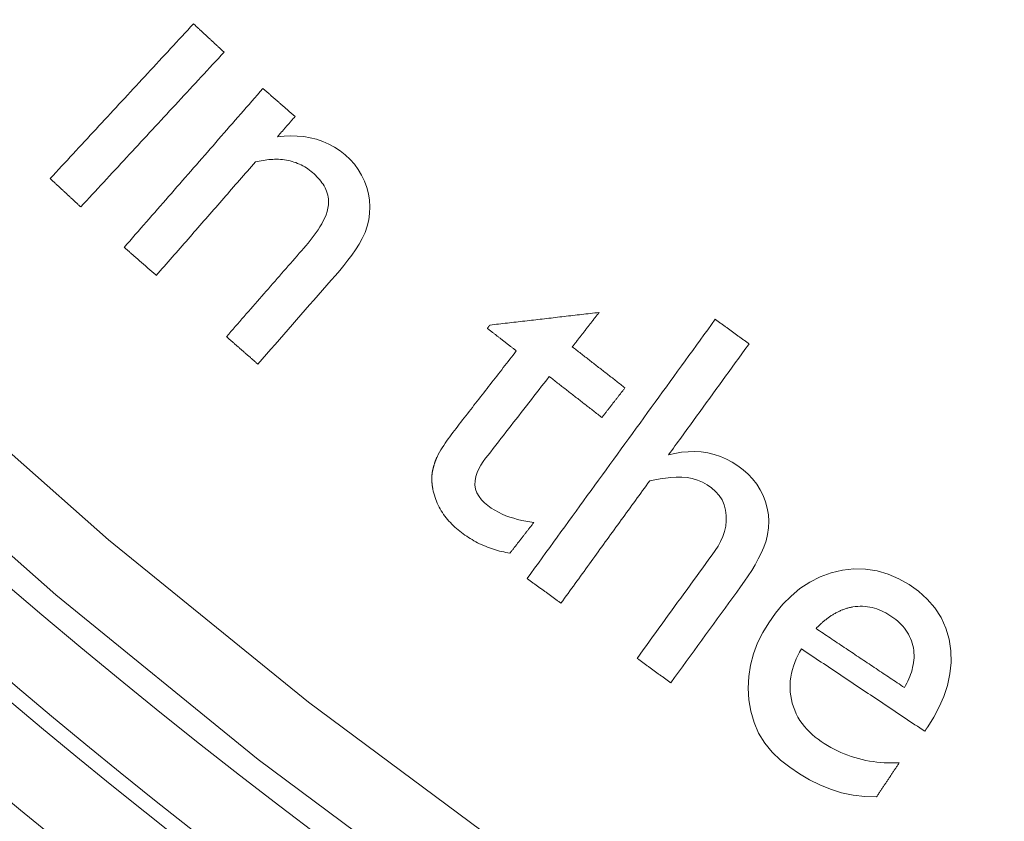
# Model space of a CAD drawing. Units: millimetres. Extents: x 61 to 584, y 28 to 840.
# Drawn here: x 261 to 273, y 106 to 117 of the extents above; entities that cross this region are included whole.
import ezdxf

# ---------------------------------------------------------------- set-up
doc = ezdxf.new("R2010")
doc.units = ezdxf.units.MM
doc.header["$LTSCALE"] = 12
doc.layers.add('1', color=7, linetype='Continuous')

msp = doc.modelspace()

# ---------------------------------------------------------------- linework, layer by layer
at = {"layer": '1', "color": 7, "linetype": 'Continuous', "lineweight": 13}
for points in [[(248.14629, 124.87794), (250.13372, 122.17241), (252.2467, 119.53983), (254.46739, 117.00383), (256.78236, 114.57762), (259.19038, 112.25978), (261.69082, 110.04956), (264.28346, 107.94672), (266.96866, 105.95167), (269.74725, 104.06539), (272.61972, 102.28996), (275.55895, 100.64297), (278.55073, 99.1306), (281.59441, 97.75116), (284.68963, 96.50378), (287.83633, 95.38827), (291.03471, 94.40513), (294.28526, 93.55566), (297.58713, 92.84217), (300.91219, 92.27164), (304.24985, 91.84509), (307.60004, 91.56174), (310.96278, 91.42169), (314.33812, 91.42588)], [(314.28153, 90.44248), (310.86515, 90.44165), (307.46157, 90.58656), (304.07072, 90.87638), (300.69261, 91.31106), (297.32731, 91.89142), (293.98608, 92.61632), (290.69699, 93.47872), (287.46069, 94.47634), (284.27666, 95.60788), (281.14472, 96.87285), (278.06495, 98.27145), (275.03769, 99.80458), (272.06363, 101.47396), (269.15769, 103.27297), (266.34684, 105.18402), (263.63049, 107.20511), (261.00776, 109.33524), (258.47834, 111.57402), (256.04242, 113.92169), (253.70067, 116.37902), (251.45432, 118.94745), (249.31734, 121.61314), (247.30741, 124.35257)]]:
    msp.add_lwpolyline(points, dxfattribs=at)
at = {"layer": '1', "color": 7, "linetype": 'Continuous', "lineweight": 18}
for points in [[(262.79347, 116.73447), (262.75632, 116.69437), (262.71918, 116.65427), (262.68203, 116.61418), (262.64489, 116.57408), (262.60774, 116.53399), (262.5706, 116.49389), (262.53345, 116.4538), (262.49631, 116.4137), (262.45916, 116.3736), (262.42202, 116.33351), (262.38487, 116.29341), (262.34773, 116.25332), (262.31058, 116.21322), (262.27344, 116.17313), (262.23629, 116.13303), (262.19915, 116.09293), (262.162, 116.05284), (262.12486, 116.01274), (262.08771, 115.97265), (262.05057, 115.93255), (262.01342, 115.89246), (261.97627, 115.85236), (261.93913, 115.81226), (261.90199, 115.77217), (261.86484, 115.73207), (261.82769, 115.69198), (261.79055, 115.65188), (261.7534, 115.61179), (261.71626, 115.57169), (261.67911, 115.53159), (261.64197, 115.4915), (261.60482, 115.4514), (261.56768, 115.41131), (261.53053, 115.37121), (261.49339, 115.33112), (261.45624, 115.29102), (261.4191, 115.25092), (261.38195, 115.21083), (261.34481, 115.17073), (261.30766, 115.13064), (261.27052, 115.09054), (261.23337, 115.05045), (261.19623, 115.01035), (261.15908, 114.97025), (261.12194, 114.93016), (261.08479, 114.89006), (261.04764, 114.84997), (261.0105, 114.80987), (260.97335, 114.76977), (260.93621, 114.72968)], [(263.18985, 116.36725), (263.18192, 116.3746), (263.174, 116.38194), (263.16607, 116.38929), (263.15814, 116.39663), (263.15021, 116.40398), (263.14229, 116.41132), (263.13436, 116.41866), (263.12643, 116.42601), (263.1185, 116.43335), (263.11057, 116.4407), (263.10265, 116.44804), (263.09472, 116.45539), (263.08679, 116.46273), (263.07886, 116.47007), (263.07094, 116.47742), (263.06301, 116.48476), (263.05508, 116.49211), (263.04715, 116.49945), (263.03923, 116.50679), (263.0313, 116.51414), (263.02337, 116.52148), (263.01544, 116.52883), (263.00752, 116.53617), (262.99959, 116.54352), (262.99166, 116.55086), (262.98373, 116.5582), (262.97581, 116.56555), (262.96788, 116.57289), (262.95995, 116.58024), (262.95202, 116.58758), (262.9441, 116.59493), (262.93617, 116.60227), (262.92824, 116.60961), (262.92031, 116.61696), (262.91238, 116.6243), (262.90446, 116.63165), (262.89653, 116.63899), (262.8886, 116.64634), (262.88067, 116.65368), (262.87275, 116.66102), (262.86482, 116.66837), (262.85689, 116.67571), (262.84896, 116.68306), (262.84104, 116.6904), (262.83311, 116.69775), (262.82518, 116.70509), (262.81725, 116.71243), (262.80933, 116.71978), (262.8014, 116.72712), (262.79347, 116.73447)], [(261.33259, 114.36247), (261.36973, 114.40256), (261.40688, 114.44266), (261.44403, 114.48275), (261.48117, 114.52285), (261.51832, 114.56295), (261.55546, 114.60304), (261.59261, 114.64314), (261.62975, 114.68323), (261.6669, 114.72333), (261.70404, 114.76342), (261.74119, 114.80352), (261.77833, 114.84362), (261.81548, 114.88371), (261.85262, 114.92381), (261.88977, 114.9639), (261.92691, 115.004), (261.96406, 115.04409), (262.0012, 115.08419), (262.03835, 115.12429), (262.07549, 115.16438), (262.11264, 115.20448), (262.14979, 115.24457), (262.18693, 115.28467), (262.22407, 115.32476), (262.26122, 115.36486), (262.29837, 115.40496), (262.33551, 115.44505), (262.37266, 115.48515), (262.4098, 115.52524), (262.44695, 115.56534), (262.48409, 115.60544), (262.52124, 115.64553), (262.55838, 115.68563), (262.59553, 115.72572), (262.63267, 115.76582), (262.66982, 115.80591), (262.70696, 115.84601), (262.74411, 115.88611), (262.78125, 115.9262), (262.8184, 115.9663), (262.85554, 116.00639), (262.89269, 116.04649), (262.92983, 116.08658), (262.96698, 116.12668), (263.00412, 116.16678), (263.04127, 116.20687), (263.07842, 116.24697), (263.11556, 116.28706), (263.15271, 116.32716), (263.18985, 116.36725)], [(263.69321, 115.89705), (263.65726, 115.85588), (263.6213, 115.81471), (263.58535, 115.77355), (263.54939, 115.73238), (263.51344, 115.69121), (263.47748, 115.65005), (263.44153, 115.60888), (263.40558, 115.56771), (263.36962, 115.52654), (263.33367, 115.48538), (263.29771, 115.44421), (263.26176, 115.40304), (263.22581, 115.36187), (263.18985, 115.32071), (263.1539, 115.27954), (263.11794, 115.23837), (263.08199, 115.19721), (263.04604, 115.15604), (263.01008, 115.11487), (262.97413, 115.0737), (262.93817, 115.03254), (262.90222, 114.99137), (262.86627, 114.9502), (262.83031, 114.90903), (262.79436, 114.86787), (262.7584, 114.8267), (262.72245, 114.78553), (262.6865, 114.74437), (262.65054, 114.7032), (262.61459, 114.66203), (262.57863, 114.62086), (262.54268, 114.5797), (262.50673, 114.53853), (262.47077, 114.49736), (262.43482, 114.4562), (262.39886, 114.41503), (262.36291, 114.37386), (262.32695, 114.33269), (262.291, 114.29153), (262.25505, 114.25036), (262.21909, 114.20919), (262.18314, 114.16802), (262.14718, 114.12686), (262.11123, 114.08569), (262.07528, 114.04452), (262.03932, 114.00336), (262.00337, 113.96219), (261.96741, 113.92102), (261.93146, 113.87985), (261.89551, 113.83869)], [(264.10941, 115.53355), (264.10109, 115.54082), (264.09276, 115.54809), (264.08444, 115.55536), (264.07612, 115.56263), (264.06779, 115.5699), (264.05947, 115.57717), (264.05114, 115.58444), (264.04282, 115.59171), (264.0345, 115.59898), (264.02617, 115.60625), (264.01785, 115.61352), (264.00952, 115.62079), (264.0012, 115.62806), (263.99288, 115.63533), (263.98455, 115.6426), (263.97623, 115.64987), (263.9679, 115.65714), (263.95958, 115.66441), (263.95126, 115.67168), (263.94293, 115.67895), (263.93461, 115.68622), (263.92628, 115.69349), (263.91796, 115.70076), (263.90963, 115.70803), (263.90131, 115.7153), (263.89299, 115.72257), (263.88466, 115.72984), (263.87634, 115.73711), (263.86802, 115.74438), (263.85969, 115.75165), (263.85137, 115.75892), (263.84304, 115.76619), (263.83472, 115.77346), (263.82639, 115.78073), (263.81807, 115.788), (263.80975, 115.79527), (263.80142, 115.80254), (263.7931, 115.80981), (263.78477, 115.81708), (263.77645, 115.82435), (263.76813, 115.83162), (263.7598, 115.83889), (263.75148, 115.84616), (263.74315, 115.85343), (263.73483, 115.8607), (263.72651, 115.86797), (263.71818, 115.87524), (263.70986, 115.88251), (263.70153, 115.88978), (263.69321, 115.89705)], [(263.88076, 115.27174), (263.88533, 115.27698), (263.88991, 115.28222), (263.89448, 115.28745), (263.89905, 115.29269), (263.90363, 115.29793), (263.9082, 115.30316), (263.91277, 115.3084), (263.91735, 115.31363), (263.92192, 115.31887), (263.92649, 115.32411), (263.93106, 115.32934), (263.93564, 115.33458), (263.94021, 115.33981), (263.94478, 115.34505), (263.94936, 115.35029), (263.95393, 115.35552), (263.9585, 115.36076), (263.96308, 115.36599), (263.96765, 115.37123), (263.97222, 115.37647), (263.9768, 115.3817), (263.98137, 115.38694), (263.98594, 115.39218), (263.99051, 115.39741), (263.99509, 115.40265), (263.99966, 115.40788), (264.00423, 115.41312), (264.00881, 115.41836), (264.01338, 115.42359), (264.01795, 115.42883), (264.02252, 115.43406), (264.0271, 115.4393), (264.03167, 115.44454), (264.03624, 115.44977), (264.04082, 115.45501), (264.04539, 115.46024), (264.04996, 115.46548), (264.05454, 115.47072), (264.05911, 115.47595), (264.06368, 115.48119), (264.06826, 115.48643), (264.07283, 115.49166), (264.0774, 115.4969), (264.08197, 115.50213), (264.08655, 115.50737), (264.09112, 115.51261), (264.09569, 115.51784), (264.10027, 115.52308), (264.10484, 115.52831), (264.10941, 115.53355)], [(263.62745, 112.32607), (263.68326, 112.38996), (263.73906, 112.45386), (263.79486, 112.51776), (263.85067, 112.58165), (263.90648, 112.64555), (263.96228, 112.70945), (264.01809, 112.77334), (264.07389, 112.83724), (264.1297, 112.90114), (264.1855, 112.96503), (264.24131, 113.02893), (264.29711, 113.09283), (264.35292, 113.15672), (264.40872, 113.22062), (264.46453, 113.28452), (264.52033, 113.34841), (264.57614, 113.41231), (264.63194, 113.47621), (264.68753, 113.54026), (264.74183, 113.60526), (264.79445, 113.67149), (264.84511, 113.73914), (264.89342, 113.80852), (264.9388, 113.88002), (264.98042, 113.95428), (265.01686, 114.03188), (265.04526, 114.11195), (265.0643, 114.19454), (265.07554, 114.27923), (265.07839, 114.3645), (265.07278, 114.44908), (265.05887, 114.53298), (265.03697, 114.61575), (265.00797, 114.6957), (264.97182, 114.77259), (264.92819, 114.84624), (264.87787, 114.91502), (264.82158, 114.9784), (264.75963, 115.03665), (264.69255, 115.08982), (264.6217, 115.13679), (264.54722, 115.17735), (264.46907, 115.21142), (264.38802, 115.23871), (264.30555, 115.25906), (264.22178, 115.27291), (264.1368, 115.28067), (264.05127, 115.28274), (263.96593, 115.2796), (263.88076, 115.27174)], [(262.31171, 113.47519), (262.33739, 113.50459), (262.36307, 113.53399), (262.38875, 113.5634), (262.41443, 113.5928), (262.44011, 113.6222), (262.46578, 113.65161), (262.49147, 113.68101), (262.51714, 113.71041), (262.54282, 113.73981), (262.5685, 113.76922), (262.59418, 113.79862), (262.61986, 113.82802), (262.64554, 113.85742), (262.67122, 113.88683), (262.6969, 113.91623), (262.72258, 113.94563), (262.74826, 113.97504), (262.77394, 114.00444), (262.79962, 114.03384), (262.8253, 114.06324), (262.85098, 114.09265), (262.87666, 114.12205), (262.90233, 114.15145), (262.92801, 114.18086), (262.95369, 114.21026), (262.97937, 114.23966), (263.00505, 114.26906), (263.03073, 114.29847), (263.05641, 114.32787), (263.08209, 114.35727), (263.10777, 114.38667), (263.13345, 114.41608), (263.15913, 114.44548), (263.18481, 114.47488), (263.21049, 114.50429), (263.23617, 114.53369), (263.26185, 114.56309), (263.28753, 114.59249), (263.31321, 114.6219), (263.33889, 114.6513), (263.36456, 114.6807), (263.39024, 114.7101), (263.41592, 114.73951), (263.4416, 114.76891), (263.46728, 114.79831), (263.49296, 114.82772), (263.51864, 114.85712), (263.54432, 114.88652), (263.57, 114.91592), (263.59568, 114.94533)], [(263.59568, 114.94533), (263.62042, 114.95122), (263.64521, 114.95662), (263.67002, 114.96152), (263.69488, 114.96589), (263.71977, 114.96971), (263.7447, 114.97297), (263.76967, 114.97564), (263.79469, 114.9777), (263.81975, 114.97913), (263.84486, 114.97989), (263.87001, 114.97996), (263.89522, 114.9793), (263.92048, 114.97788), (263.94579, 114.97568), (263.97118, 114.97264), (263.99649, 114.96874), (264.02156, 114.964), (264.04635, 114.9584), (264.07086, 114.95194), (264.0951, 114.94459), (264.11906, 114.93636), (264.14273, 114.92722), (264.16611, 114.91716), (264.18921, 114.90618), (264.21193, 114.89429), (264.23411, 114.88159), (264.25571, 114.86814), (264.27675, 114.85394), (264.29724, 114.839), (264.3172, 114.82335), (264.33665, 114.80702), (264.35563, 114.79006), (264.37419, 114.77254), (264.39227, 114.75443), (264.40974, 114.73579), (264.4265, 114.71663), (264.4425, 114.6969), (264.45769, 114.67655), (264.472, 114.65555), (264.48536, 114.63384), (264.49766, 114.61135), (264.50874, 114.58823), (264.5184, 114.56465), (264.5266, 114.54059), (264.53327, 114.51601), (264.53833, 114.4909), (264.54169, 114.46541), (264.5433, 114.43986), (264.54317, 114.41427), (264.54133, 114.38864)], [(260.93621, 114.72968), (260.94414, 114.72233), (260.95206, 114.71499), (260.95999, 114.70765), (260.96792, 114.7003), (260.97585, 114.69296), (260.98377, 114.68561), (260.9917, 114.67827), (260.99963, 114.67092), (261.00756, 114.66358), (261.01549, 114.65624), (261.02341, 114.64889), (261.03134, 114.64155), (261.03927, 114.6342), (261.0472, 114.62686), (261.05512, 114.61952), (261.06305, 114.61217), (261.07098, 114.60483), (261.07891, 114.59748), (261.08683, 114.59014), (261.09476, 114.58279), (261.10269, 114.57545), (261.11062, 114.56811), (261.11854, 114.56076), (261.12647, 114.55342), (261.1344, 114.54607), (261.14233, 114.53873), (261.15026, 114.53138), (261.15818, 114.52404), (261.16611, 114.5167), (261.17404, 114.50935), (261.18196, 114.50201), (261.18989, 114.49466), (261.19782, 114.48732), (261.20575, 114.47997), (261.21368, 114.47263), (261.2216, 114.46529), (261.22953, 114.45794), (261.23746, 114.4506), (261.24539, 114.44325), (261.25331, 114.43591), (261.26124, 114.42856), (261.26917, 114.42122), (261.2771, 114.41388), (261.28502, 114.40653), (261.29295, 114.39919), (261.30088, 114.39184), (261.30881, 114.3845), (261.31673, 114.37716), (261.32466, 114.36981), (261.33259, 114.36247)], [(264.54133, 114.38864), (264.53482, 114.34481), (264.52434, 114.30228), (264.51058, 114.26083), (264.49409, 114.22027), (264.47525, 114.18048), (264.45447, 114.14152), (264.43225, 114.10365), (264.40881, 114.06677), (264.38431, 114.03074), (264.35889, 113.99545), (264.33266, 113.96081), (264.3057, 113.92676), (264.27809, 113.89323), (264.24988, 113.86018), (264.2213, 113.82742), (264.1927, 113.79469), (264.1641, 113.76195), (264.13551, 113.72921), (264.10691, 113.69647), (264.07832, 113.66373), (264.04972, 113.63099), (264.02113, 113.59825), (263.99253, 113.5655), (263.96394, 113.53276), (263.93534, 113.50002), (263.90675, 113.46728), (263.87815, 113.43454), (263.84956, 113.4018), (263.82097, 113.36906), (263.79237, 113.33632), (263.76378, 113.30358), (263.73518, 113.27084), (263.70659, 113.2381), (263.67799, 113.20536), (263.6494, 113.17261), (263.6208, 113.13987), (263.59221, 113.10713), (263.56361, 113.07439), (263.53502, 113.04165), (263.50642, 113.00891), (263.47783, 112.97617), (263.44923, 112.94343), (263.42064, 112.91069), (263.39204, 112.87795), (263.36345, 112.84521), (263.33486, 112.81247), (263.30626, 112.77972), (263.27767, 112.74698), (263.24907, 112.71424), (263.22048, 112.6815)], [(261.89551, 113.83869), (261.90383, 113.83142), (261.91215, 113.82415), (261.92048, 113.81688), (261.9288, 113.80961), (261.93713, 113.80234), (261.94545, 113.79507), (261.95377, 113.7878), (261.9621, 113.78053), (261.97042, 113.77326), (261.97875, 113.76599), (261.98707, 113.75872), (261.99539, 113.75145), (262.00372, 113.74418), (262.01204, 113.73691), (262.02037, 113.72964), (262.02869, 113.72237), (262.03701, 113.7151), (262.04534, 113.70783), (262.05366, 113.70056), (262.06199, 113.69329), (262.07031, 113.68602), (262.07864, 113.67875), (262.08696, 113.67148), (262.09528, 113.66421), (262.10361, 113.65694), (262.11193, 113.64967), (262.12026, 113.6424), (262.12858, 113.63513), (262.1369, 113.62786), (262.14523, 113.62059), (262.15355, 113.61332), (262.16188, 113.60605), (262.1702, 113.59878), (262.17852, 113.59151), (262.18685, 113.58424), (262.19517, 113.57697), (262.2035, 113.5697), (262.21182, 113.56243), (262.22014, 113.55516), (262.22847, 113.54789), (262.23679, 113.54062), (262.24512, 113.53335), (262.25344, 113.52608), (262.26176, 113.51881), (262.27009, 113.51154), (262.27841, 113.50427), (262.28674, 113.497), (262.29506, 113.48973), (262.30338, 113.48246), (262.31171, 113.47519)], [(268.04828, 112.99561), (268.01999, 112.99233), (267.99169, 112.98905), (267.96339, 112.98578), (267.93509, 112.9825), (267.90679, 112.97922), (267.87849, 112.97595), (267.8502, 112.97267), (267.8219, 112.96939), (267.7936, 112.96611), (267.7653, 112.96284), (267.737, 112.95956), (267.7087, 112.95628), (267.68041, 112.95301), (267.65211, 112.94973), (267.62381, 112.94645), (267.59551, 112.94318), (267.56721, 112.9399), (267.53891, 112.93662), (267.51062, 112.93334), (267.48232, 112.93007), (267.45402, 112.92679), (267.42572, 112.92351), (267.39742, 112.92024), (267.36913, 112.91696), (267.34083, 112.91368), (267.31253, 112.91041), (267.28423, 112.90713), (267.25593, 112.90385), (267.22763, 112.90058), (267.19934, 112.8973), (267.17104, 112.89402), (267.14274, 112.89074), (267.11444, 112.88747), (267.08614, 112.88419), (267.05784, 112.88091), (267.02955, 112.87764), (267.00125, 112.87436), (266.97295, 112.87108), (266.94465, 112.86781), (266.91635, 112.86453), (266.88806, 112.86125), (266.85976, 112.85797), (266.83146, 112.8547), (266.80316, 112.85142), (266.77486, 112.84814), (266.74656, 112.84487), (266.71826, 112.84159), (266.68997, 112.83831), (266.66167, 112.83504), (266.63337, 112.83176)], [(269.5533, 112.90658), (269.50455, 112.8394), (269.45581, 112.77223), (269.40706, 112.70505), (269.35832, 112.63787), (269.30957, 112.57069), (269.26083, 112.50351), (269.21208, 112.43634), (269.16333, 112.36916), (269.11459, 112.30198), (269.06584, 112.2348), (269.0171, 112.16763), (268.96835, 112.10045), (268.91961, 112.03327), (268.87086, 111.96609), (268.82211, 111.89891), (268.77337, 111.83174), (268.72462, 111.76456), (268.67588, 111.69738), (268.62713, 111.6302), (268.57839, 111.56302), (268.52964, 111.49585), (268.4809, 111.42867), (268.43215, 111.36149), (268.3834, 111.29431), (268.33466, 111.22714), (268.28591, 111.15996), (268.23717, 111.09278), (268.18842, 111.0256), (268.13968, 110.95842), (268.09093, 110.89125), (268.04218, 110.82407), (267.99344, 110.75689), (267.94469, 110.68971), (267.89595, 110.62254), (267.8472, 110.55536), (267.79846, 110.48818), (267.74971, 110.421), (267.70096, 110.35382), (267.65222, 110.28665), (267.60347, 110.21947), (267.55473, 110.15229), (267.50598, 110.08511), (267.45724, 110.01793), (267.40849, 109.95076), (267.35974, 109.88358), (267.311, 109.8164), (267.26225, 109.74922), (267.21351, 109.68205), (267.16476, 109.61487), (267.11602, 109.54769)], [(267.70141, 112.54982), (267.70834, 112.55874), (267.71528, 112.56765), (267.72222, 112.57657), (267.72916, 112.58548), (267.73609, 112.5944), (267.74303, 112.60332), (267.74997, 112.61223), (267.7569, 112.62115), (267.76384, 112.63006), (267.77078, 112.63898), (267.77772, 112.64789), (267.78466, 112.65681), (267.79159, 112.66573), (267.79853, 112.67464), (267.80547, 112.68356), (267.81241, 112.69247), (267.81934, 112.70139), (267.82628, 112.7103), (267.83322, 112.71922), (267.84016, 112.72814), (267.84709, 112.73705), (267.85403, 112.74597), (267.86097, 112.75488), (267.86791, 112.7638), (267.87484, 112.77271), (267.88178, 112.78163), (267.88872, 112.79055), (267.89566, 112.79946), (267.90259, 112.80838), (267.90953, 112.81729), (267.91647, 112.82621), (267.92341, 112.83512), (267.93035, 112.84404), (267.93728, 112.85296), (267.94422, 112.86187), (267.95116, 112.87079), (267.9581, 112.8797), (267.96503, 112.88862), (267.97197, 112.89753), (267.97891, 112.90645), (267.98584, 112.91537), (267.99278, 112.92428), (267.99972, 112.9332), (268.00666, 112.94211), (268.0136, 112.95103), (268.02053, 112.95994), (268.02747, 112.96886), (268.03441, 112.97778), (268.04135, 112.98669), (268.04828, 112.99561)], [(269.99153, 112.58859), (269.98277, 112.59495), (269.974, 112.60131), (269.96524, 112.60767), (269.95647, 112.61403), (269.94771, 112.62039), (269.93895, 112.62675), (269.93018, 112.63311), (269.92142, 112.63947), (269.91265, 112.64583), (269.90389, 112.65219), (269.89512, 112.65855), (269.88636, 112.66491), (269.87759, 112.67127), (269.86883, 112.67763), (269.86006, 112.68399), (269.8513, 112.69035), (269.84253, 112.69671), (269.83377, 112.70307), (269.82501, 112.70943), (269.81624, 112.71579), (269.80748, 112.72215), (269.79871, 112.72851), (269.78995, 112.73487), (269.78118, 112.74122), (269.77242, 112.74758), (269.76365, 112.75394), (269.75489, 112.7603), (269.74612, 112.76666), (269.73736, 112.77302), (269.72859, 112.77938), (269.71983, 112.78574), (269.71106, 112.7921), (269.7023, 112.79846), (269.69353, 112.80482), (269.68477, 112.81118), (269.67601, 112.81754), (269.66724, 112.8239), (269.65848, 112.83026), (269.64971, 112.83662), (269.64095, 112.84298), (269.63218, 112.84934), (269.62342, 112.8557), (269.61465, 112.86206), (269.60589, 112.86842), (269.59712, 112.87478), (269.58836, 112.88114), (269.57959, 112.8875), (269.57083, 112.89386), (269.56206, 112.90022), (269.5533, 112.90658)], [(266.63337, 112.83176), (266.63271, 112.83091), (266.63206, 112.83007), (266.6314, 112.82923), (266.63074, 112.82838), (266.63009, 112.82754), (266.62943, 112.82669), (266.62877, 112.82585), (266.62812, 112.82501), (266.62746, 112.82416), (266.6268, 112.82332), (266.62615, 112.82247), (266.62549, 112.82163), (266.62483, 112.82079), (266.62417, 112.81994), (266.62352, 112.8191), (266.62286, 112.81825), (266.62221, 112.81741), (266.62155, 112.81657), (266.62089, 112.81572), (266.62023, 112.81488), (266.61958, 112.81403), (266.61892, 112.81319), (266.61826, 112.81234), (266.61761, 112.8115), (266.61695, 112.81066), (266.61629, 112.80981), (266.61564, 112.80897), (266.61498, 112.80812), (266.61432, 112.80728), (266.61367, 112.80644), (266.61301, 112.80559), (266.61235, 112.80475), (266.6117, 112.8039), (266.61104, 112.80306), (266.61038, 112.80222), (266.60973, 112.80137), (266.60907, 112.80053), (266.60841, 112.79968), (266.60776, 112.79884), (266.6071, 112.798), (266.60644, 112.79715), (266.60579, 112.79631), (266.60513, 112.79546), (266.60447, 112.79462), (266.60381, 112.79377), (266.60316, 112.79293), (266.6025, 112.79209), (266.60184, 112.79124), (266.60119, 112.7904), (266.60053, 112.78955)], [(266.60053, 112.78955), (266.60804, 112.78371), (266.61555, 112.77787), (266.62306, 112.77203), (266.63057, 112.76618), (266.63808, 112.76034), (266.64558, 112.7545), (266.65309, 112.74865), (266.6606, 112.74281), (266.66811, 112.73697), (266.67562, 112.73113), (266.68313, 112.72528), (266.69064, 112.71944), (266.69815, 112.7136), (266.70566, 112.70775), (266.71316, 112.70191), (266.72067, 112.69607), (266.72818, 112.69022), (266.73569, 112.68438), (266.7432, 112.67854), (266.75071, 112.6727), (266.75822, 112.66685), (266.76573, 112.66101), (266.77323, 112.65517), (266.78074, 112.64932), (266.78825, 112.64348), (266.79576, 112.63764), (266.80327, 112.6318), (266.81078, 112.62595), (266.81829, 112.62011), (266.8258, 112.61427), (266.83331, 112.60842), (266.84082, 112.60258), (266.84832, 112.59674), (266.85583, 112.5909), (266.86334, 112.58505), (266.87085, 112.57921), (266.87836, 112.57337), (266.88587, 112.56752), (266.89338, 112.56168), (266.90089, 112.55584), (266.9084, 112.55), (266.9159, 112.54415), (266.92341, 112.53831), (266.93092, 112.53247), (266.93843, 112.52662), (266.94594, 112.52078), (266.95345, 112.51494), (266.96096, 112.5091), (266.96847, 112.50325), (266.97598, 112.49741)], [(263.22048, 112.6815), (263.22862, 112.67439), (263.23675, 112.66728), (263.24489, 112.66018), (263.25303, 112.65307), (263.26117, 112.64596), (263.26931, 112.63885), (263.27745, 112.63174), (263.28559, 112.62463), (263.29373, 112.61752), (263.30187, 112.61041), (263.31001, 112.60331), (263.31815, 112.5962), (263.32629, 112.58909), (263.33443, 112.58198), (263.34257, 112.57487), (263.35071, 112.56776), (263.35885, 112.56065), (263.36699, 112.55354), (263.37513, 112.54644), (263.38326, 112.53933), (263.39141, 112.53222), (263.39954, 112.52511), (263.40768, 112.518), (263.41582, 112.51089), (263.42396, 112.50378), (263.4321, 112.49667), (263.44024, 112.48957), (263.44838, 112.48246), (263.45652, 112.47535), (263.46466, 112.46824), (263.4728, 112.46113), (263.48094, 112.45402), (263.48908, 112.44691), (263.49722, 112.4398), (263.50536, 112.4327), (263.5135, 112.42559), (263.52164, 112.41848), (263.52978, 112.41137), (263.53791, 112.40426), (263.54606, 112.39715), (263.55419, 112.39004), (263.56233, 112.38294), (263.57047, 112.37583), (263.57861, 112.36872), (263.58675, 112.36161), (263.59489, 112.3545), (263.60303, 112.34739), (263.61117, 112.34028), (263.61931, 112.33317), (263.62745, 112.32607)], [(268.38371, 112.0189), (268.37007, 112.02952), (268.35642, 112.04013), (268.34278, 112.05075), (268.32913, 112.06137), (268.31548, 112.07199), (268.30184, 112.08261), (268.28819, 112.09323), (268.27454, 112.10385), (268.2609, 112.11446), (268.24725, 112.12508), (268.23361, 112.1357), (268.21996, 112.14632), (268.20631, 112.15694), (268.19267, 112.16756), (268.17902, 112.17817), (268.16537, 112.18879), (268.15173, 112.19941), (268.13808, 112.21003), (268.12444, 112.22065), (268.11079, 112.23127), (268.09714, 112.24189), (268.0835, 112.2525), (268.06985, 112.26312), (268.05621, 112.27374), (268.04256, 112.28436), (268.02891, 112.29498), (268.01527, 112.3056), (268.00162, 112.31621), (267.98797, 112.32683), (267.97433, 112.33745), (267.96068, 112.34807), (267.94704, 112.35869), (267.93339, 112.36931), (267.91974, 112.37993), (267.9061, 112.39054), (267.89245, 112.40116), (267.8788, 112.41178), (267.86516, 112.4224), (267.85151, 112.43302), (267.83787, 112.44364), (267.82422, 112.45425), (267.81057, 112.46487), (267.79693, 112.47549), (267.78328, 112.48611), (267.76964, 112.49673), (267.75599, 112.50735), (267.74234, 112.51797), (267.7287, 112.52858), (267.71505, 112.5392), (267.70141, 112.54982)], [(268.94792, 111.15035), (268.96879, 111.17912), (268.98966, 111.20788), (269.01053, 111.23665), (269.03141, 111.26541), (269.05228, 111.29418), (269.07315, 111.32294), (269.09402, 111.35171), (269.1149, 111.38047), (269.13577, 111.40923), (269.15664, 111.438), (269.17751, 111.46676), (269.19839, 111.49553), (269.21926, 111.52429), (269.24013, 111.55306), (269.261, 111.58182), (269.28188, 111.61059), (269.30275, 111.63935), (269.32362, 111.66812), (269.34449, 111.69688), (269.36536, 111.72565), (269.38624, 111.75441), (269.40711, 111.78318), (269.42798, 111.81194), (269.44885, 111.84071), (269.46973, 111.86947), (269.4906, 111.89824), (269.51147, 111.927), (269.53234, 111.95576), (269.55321, 111.98453), (269.57409, 112.01329), (269.59496, 112.04206), (269.61583, 112.07082), (269.6367, 112.09959), (269.65758, 112.12835), (269.67845, 112.15712), (269.69932, 112.18588), (269.72019, 112.21465), (269.74107, 112.24341), (269.76194, 112.27218), (269.78281, 112.30094), (269.80368, 112.32971), (269.82456, 112.35847), (269.84543, 112.38724), (269.8663, 112.416), (269.88717, 112.44477), (269.90804, 112.47353), (269.92892, 112.50229), (269.94979, 112.53106), (269.97066, 112.55982), (269.99153, 112.58859)], [(266.97598, 112.49741), (266.95488, 112.47029), (266.93378, 112.44318), (266.91268, 112.41606), (266.89158, 112.38894), (266.87048, 112.36183), (266.84938, 112.33471), (266.82828, 112.30759), (266.80718, 112.28048), (266.78608, 112.25336), (266.76498, 112.22625), (266.74388, 112.19913), (266.72278, 112.17201), (266.70168, 112.1449), (266.68058, 112.11778), (266.65948, 112.09066), (266.63838, 112.06355), (266.61728, 112.03643), (266.59618, 112.00931), (266.57508, 111.9822), (266.55397, 111.95508), (266.53287, 111.92797), (266.51177, 111.90085), (266.49068, 111.87373), (266.46958, 111.84662), (266.44847, 111.8195), (266.42737, 111.79238), (266.40627, 111.76527), (266.38518, 111.73815), (266.36408, 111.71103), (266.34298, 111.68392), (266.32187, 111.6568), (266.30077, 111.62969), (266.27968, 111.60257), (266.25858, 111.57545), (266.23748, 111.54833), (266.21642, 111.52118), (266.19546, 111.49396), (266.17463, 111.46663), (266.15397, 111.4392), (266.13348, 111.41165), (266.11319, 111.38396), (266.09311, 111.35614), (266.0733, 111.32814), (266.05379, 111.29994), (266.03462, 111.27152), (266.01589, 111.2428), (265.99771, 111.21372), (265.98023, 111.18418), (265.96372, 111.154), (265.94872, 111.12282)], [(267.20394, 110.27596), (267.15054, 110.28309), (267.09761, 110.29178), (267.04518, 110.30212), (266.99328, 110.31424), (266.94196, 110.32826), (266.89125, 110.34435), (266.84122, 110.36265), (266.79191, 110.38336), (266.74339, 110.40669), (266.69577, 110.43284), (266.6497, 110.4617), (266.60546, 110.49326), (266.56354, 110.52794), (266.52559, 110.56633), (266.49264, 110.6091), (266.46618, 110.65674), (266.44841, 110.70793), (266.44023, 110.7618), (266.4417, 110.81604), (266.45165, 110.86955), (266.4684, 110.92098), (266.49064, 110.97059), (266.51694, 111.0179), (266.54628, 111.06296), (266.57808, 111.1062), (266.61105, 111.14858), (266.64403, 111.19095), (266.677, 111.23333), (266.70998, 111.2757), (266.74295, 111.31808), (266.77592, 111.36045), (266.8089, 111.40283), (266.84187, 111.4452), (266.87484, 111.48758), (266.90782, 111.52995), (266.94079, 111.57233), (266.97376, 111.6147), (267.00674, 111.65708), (267.03971, 111.69945), (267.07268, 111.74183), (267.10566, 111.7842), (267.13863, 111.82658), (267.1716, 111.86896), (267.20458, 111.91133), (267.23755, 111.95371), (267.27053, 111.99608), (267.3035, 112.03846), (267.33647, 112.08083), (267.36944, 112.12321), (267.40242, 112.16558)], [(267.40242, 112.16558), (267.41607, 112.15496), (267.42971, 112.14435), (267.44336, 112.13373), (267.457, 112.12311), (267.47065, 112.11249), (267.4843, 112.10187), (267.49794, 112.09125), (267.51159, 112.08064), (267.52523, 112.07002), (267.53888, 112.0594), (267.55253, 112.04878), (267.56617, 112.03816), (267.57982, 112.02754), (267.59346, 112.01692), (267.60711, 112.00631), (267.62076, 111.99569), (267.6344, 111.98507), (267.64805, 111.97445), (267.6617, 111.96383), (267.67534, 111.95321), (267.68899, 111.9426), (267.70263, 111.93198), (267.71628, 111.92136), (267.72993, 111.91074), (267.74357, 111.90012), (267.75722, 111.8895), (267.77086, 111.87888), (267.78451, 111.86827), (267.79816, 111.85765), (267.8118, 111.84703), (267.82545, 111.83641), (267.8391, 111.82579), (267.85274, 111.81517), (267.86639, 111.80456), (267.88003, 111.79394), (267.89368, 111.78332), (267.90733, 111.7727), (267.92097, 111.76208), (267.93462, 111.75146), (267.94826, 111.74084), (267.96191, 111.73023), (267.97556, 111.71961), (267.9892, 111.70899), (268.00285, 111.69837), (268.0165, 111.68775), (268.03014, 111.67713), (268.04379, 111.66652), (268.05743, 111.6559), (268.07108, 111.64528), (268.08473, 111.63466)], [(268.08473, 111.63466), (268.09071, 111.64234), (268.09669, 111.65003), (268.10267, 111.65771), (268.10865, 111.6654), (268.11463, 111.67308), (268.12061, 111.68077), (268.12658, 111.68845), (268.13256, 111.69614), (268.13854, 111.70382), (268.14452, 111.71151), (268.1505, 111.71919), (268.15648, 111.72688), (268.16246, 111.73456), (268.16844, 111.74225), (268.17442, 111.74993), (268.1804, 111.75762), (268.18638, 111.7653), (268.19236, 111.77299), (268.19834, 111.78067), (268.20432, 111.78836), (268.2103, 111.79604), (268.21628, 111.80372), (268.22226, 111.81141), (268.22824, 111.81909), (268.23422, 111.82678), (268.2402, 111.83446), (268.24618, 111.84215), (268.25216, 111.84983), (268.25814, 111.85752), (268.26412, 111.8652), (268.2701, 111.87289), (268.27608, 111.88057), (268.28206, 111.88826), (268.28804, 111.89594), (268.29402, 111.90363), (268.3, 111.91131), (268.30598, 111.919), (268.31196, 111.92668), (268.31794, 111.93437), (268.32392, 111.94205), (268.3299, 111.94974), (268.33587, 111.95742), (268.34186, 111.9651), (268.34783, 111.97279), (268.35381, 111.98047), (268.35979, 111.98816), (268.36577, 111.99584), (268.37175, 112.00353), (268.37773, 112.01121), (268.38371, 112.0189)], [(265.94872, 111.12282), (265.94692, 111.11856), (265.94513, 111.1143), (265.94336, 111.11003), (265.94161, 111.10576), (265.93986, 111.10148), (265.93814, 111.0972), (265.93642, 111.09291), (265.93473, 111.08861), (265.93305, 111.08431), (265.93138, 111.08), (265.92974, 111.07568), (265.92811, 111.07136), (265.9265, 111.06703), (265.92491, 111.0627), (265.92333, 111.05836), (265.92178, 111.05401), (265.92024, 111.04965), (265.91873, 111.04529), (265.91723, 111.04092), (265.91576, 111.03655), (265.9143, 111.03216), (265.91287, 111.02777), (265.91146, 111.02338), (265.91007, 111.01897), (265.90871, 111.01456), (265.90736, 111.01014), (265.90605, 111.00572), (265.90475, 111.00128), (265.90348, 110.99684), (265.90224, 110.99239), (265.90103, 110.98794), (265.89984, 110.98348), (265.89868, 110.97901), (265.89756, 110.97453), (265.89646, 110.97005), (265.89539, 110.96556), (265.89436, 110.96107), (265.89335, 110.95657), (265.89238, 110.95206), (265.89145, 110.94755), (265.89054, 110.94303), (265.88968, 110.9385), (265.88885, 110.93397), (265.88806, 110.92943), (265.88731, 110.92488), (265.8866, 110.92032), (265.88593, 110.91575), (265.8853, 110.91118), (265.88472, 110.90659), (265.88418, 110.902)], [(268.97716, 108.19721), (269.02738, 108.26641), (269.07759, 108.33562), (269.12781, 108.40483), (269.17803, 108.47404), (269.22825, 108.54324), (269.27847, 108.61245), (269.32869, 108.68166), (269.3789, 108.75087), (269.42912, 108.82007), (269.47934, 108.88928), (269.52956, 108.95849), (269.57978, 109.02769), (269.63, 109.0969), (269.68021, 109.16611), (269.73043, 109.23532), (269.78065, 109.30452), (269.83087, 109.37373), (269.88109, 109.44294), (269.93084, 109.51242), (269.97907, 109.58281), (270.02543, 109.65432), (270.06959, 109.72712), (270.11113, 109.80149), (270.1494, 109.8778), (270.18348, 109.95659), (270.2116, 110.03749), (270.2316, 110.12025), (270.24351, 110.20487), (270.24714, 110.29069), (270.242, 110.37564), (270.22803, 110.45954), (270.20524, 110.54232), (270.17446, 110.62216), (270.13632, 110.69841), (270.09058, 110.77097), (270.03792, 110.83865), (269.9794, 110.90061), (269.91539, 110.95718), (269.84649, 111.00856), (269.77433, 111.05445), (269.69898, 111.09455), (269.62023, 111.12849), (269.53881, 111.1556), (269.45612, 111.17534), (269.3722, 111.18787), (269.28708, 111.19331), (269.20112, 111.19183), (269.11588, 111.18384), (269.03151, 111.16985), (268.94792, 111.15035)], [(265.88418, 110.902), (265.88381, 110.8981), (265.88347, 110.89419), (265.88315, 110.89029), (265.88285, 110.88638), (265.88257, 110.88247), (265.88232, 110.87856), (265.8821, 110.87465), (265.88189, 110.87074), (265.88172, 110.86682), (265.88156, 110.86291), (265.88143, 110.85899), (265.88132, 110.85508), (265.88124, 110.85116), (265.88118, 110.84724), (265.88115, 110.84332), (265.88114, 110.83941), (265.88115, 110.83549), (265.88119, 110.83157), (265.88125, 110.82765), (265.88133, 110.82374), (265.88144, 110.81982), (265.88158, 110.8159), (265.88174, 110.81199), (265.88192, 110.80807), (265.88213, 110.80416), (265.88236, 110.80025), (265.88261, 110.79634), (265.88289, 110.79243), (265.88319, 110.78853), (265.88352, 110.78463), (265.88387, 110.78073), (265.88425, 110.77683), (265.88465, 110.77294), (265.88507, 110.76905), (265.88551, 110.76517), (265.88598, 110.76129), (265.88648, 110.75741), (265.88699, 110.75353), (265.88753, 110.74966), (265.88809, 110.74579), (265.88868, 110.74192), (265.88929, 110.73806), (265.88992, 110.7342), (265.89057, 110.73034), (265.89125, 110.72648), (265.89195, 110.72263), (265.89268, 110.71878), (265.89342, 110.71494), (265.89419, 110.7111), (265.89498, 110.70726)], [(268.70386, 110.81401), (268.77214, 110.82834), (268.84067, 110.84065), (268.90951, 110.85059), (268.9787, 110.85776), (269.04834, 110.86155), (269.11826, 110.86109), (269.18752, 110.85526), (269.2558, 110.84286), (269.32296, 110.82318), (269.38724, 110.79647), (269.44793, 110.7632), (269.50516, 110.72364), (269.55784, 110.67758), (269.60361, 110.62524), (269.64141, 110.56625), (269.66936, 110.50269), (269.68754, 110.43529), (269.6963, 110.36608), (269.69656, 110.29663), (269.68861, 110.2271), (269.67303, 110.15914), (269.65061, 110.09315), (269.62218, 110.02924), (269.58905, 109.96836), (269.55196, 109.9102), (269.51185, 109.85412), (269.47135, 109.7983), (269.43085, 109.74249), (269.39035, 109.68667), (269.34985, 109.63086), (269.30934, 109.57504), (269.26884, 109.51922), (269.22834, 109.46341), (269.18784, 109.40759), (269.14734, 109.35178), (269.10684, 109.29596), (269.06634, 109.24015), (269.02584, 109.18433), (268.98534, 109.12851), (268.94484, 109.0727), (268.90433, 109.01688), (268.86383, 108.96107), (268.82333, 108.90525), (268.78283, 108.84944), (268.74233, 108.79362), (268.70183, 108.73781), (268.66133, 108.68199), (268.62083, 108.62617), (268.58033, 108.57036), (268.53983, 108.51454)], [(267.55425, 109.2297), (267.57724, 109.26138), (267.60023, 109.29307), (267.62323, 109.32476), (267.64622, 109.35644), (267.66921, 109.38813), (267.6922, 109.41982), (267.7152, 109.4515), (267.73819, 109.48319), (267.76118, 109.51487), (267.78417, 109.54656), (267.80716, 109.57825), (267.83016, 109.60993), (267.85315, 109.64162), (267.87614, 109.67331), (267.89913, 109.70499), (267.92213, 109.73668), (267.94512, 109.76837), (267.96811, 109.80005), (267.9911, 109.83174), (268.0141, 109.86342), (268.03709, 109.89511), (268.06008, 109.9268), (268.08307, 109.95848), (268.10606, 109.99017), (268.12906, 110.02186), (268.15205, 110.05354), (268.17504, 110.08523), (268.19803, 110.11691), (268.22102, 110.1486), (268.24402, 110.18029), (268.26701, 110.21197), (268.29, 110.24366), (268.31299, 110.27535), (268.33599, 110.30703), (268.35898, 110.33872), (268.38197, 110.3704), (268.40496, 110.40209), (268.42795, 110.43378), (268.45095, 110.46546), (268.47394, 110.49715), (268.49693, 110.52884), (268.51992, 110.56052), (268.54292, 110.59221), (268.56591, 110.62389), (268.5889, 110.65558), (268.61189, 110.68727), (268.63489, 110.71895), (268.65788, 110.75064), (268.68087, 110.78233), (268.70386, 110.81401)], [(265.89498, 110.70726), (265.90063, 110.68003), (265.90711, 110.65312), (265.91442, 110.62652), (265.92257, 110.60024), (265.93156, 110.57427), (265.9414, 110.54862), (265.95209, 110.5233), (265.96364, 110.49829), (265.97604, 110.47361), (265.98931, 110.44924), (266.00342, 110.42524), (266.01826, 110.40177), (266.03379, 110.37886), (266.04997, 110.3565), (266.0668, 110.33468), (266.08426, 110.31337), (266.10232, 110.29257), (266.12098, 110.27227), (266.14021, 110.25244), (266.16, 110.23307), (266.18035, 110.21416), (266.20115, 110.19575), (266.22232, 110.1779), (266.24382, 110.16059), (266.26562, 110.14375), (266.2877, 110.12735), (266.31006, 110.11139), (266.33268, 110.09585), (266.35559, 110.08076), (266.37877, 110.06611), (266.40224, 110.05191), (266.426, 110.03817), (266.45004, 110.02489), (266.47439, 110.01208), (266.49903, 109.99974), (266.52397, 109.98788), (266.54922, 109.9765), (266.57476, 109.96562), (266.60052, 109.95527), (266.62645, 109.94547), (266.65253, 109.93622), (266.67876, 109.92754), (266.70514, 109.9194), (266.73167, 109.91181), (266.75835, 109.90477), (266.78518, 109.89827), (266.81217, 109.89231), (266.8393, 109.88689), (266.86658, 109.88201), (266.89401, 109.87766)], [(266.89401, 109.87766), (266.90021, 109.88562), (266.90641, 109.89359), (266.91261, 109.90156), (266.91881, 109.90952), (266.925, 109.91749), (266.9312, 109.92545), (266.9374, 109.93342), (266.9436, 109.94139), (266.9498, 109.94935), (266.956, 109.95732), (266.9622, 109.96528), (266.96839, 109.97325), (266.97459, 109.98122), (266.98079, 109.98918), (266.98699, 109.99715), (266.99319, 110.00512), (266.99939, 110.01308), (267.00559, 110.02105), (267.01178, 110.02901), (267.01798, 110.03698), (267.02418, 110.04495), (267.03038, 110.05291), (267.03658, 110.06088), (267.04278, 110.06884), (267.04898, 110.07681), (267.05518, 110.08478), (267.06137, 110.09274), (267.06757, 110.10071), (267.07377, 110.10868), (267.07997, 110.11664), (267.08617, 110.12461), (267.09237, 110.13257), (267.09857, 110.14054), (267.10476, 110.14851), (267.11096, 110.15647), (267.11716, 110.16444), (267.12336, 110.1724), (267.12956, 110.18037), (267.13576, 110.18834), (267.14196, 110.1963), (267.14816, 110.20427), (267.15435, 110.21223), (267.16055, 110.2202), (267.16675, 110.22817), (267.17295, 110.23613), (267.17915, 110.2441), (267.18535, 110.25207), (267.19155, 110.26003), (267.19775, 110.268), (267.20394, 110.27596)], [(272.3057, 107.6262), (272.38523, 107.75371), (272.45536, 107.88549), (272.51478, 108.02212), (272.56187, 108.16436), (272.59434, 108.31207), (272.60961, 108.46145), (272.60654, 108.6121), (272.58446, 108.7614), (272.54286, 108.90511), (272.48024, 109.04263), (272.3982, 109.16905), (272.29932, 109.2826), (272.18625, 109.38323), (272.06383, 109.47008), (271.9332, 109.54451), (271.79419, 109.60457), (271.65, 109.64681), (271.50088, 109.66987), (271.34982, 109.67264), (271.20052, 109.65578), (271.05323, 109.62071), (270.91184, 109.56899), (270.77742, 109.50102), (270.65102, 109.41768), (270.53509, 109.32185), (270.42879, 109.21481), (270.33213, 109.09868), (270.24538, 108.97635), (270.16818, 108.84811), (270.1018, 108.71319), (270.04803, 108.57154), (270.00937, 108.42632), (269.98657, 108.27782), (269.97929, 108.12651), (269.98787, 107.97639), (270.01304, 107.82864), (270.05537, 107.68339), (270.11486, 107.54483), (270.1946, 107.41718), (270.29178, 107.30075), (270.40069, 107.19703), (270.51894, 107.10382), (270.64457, 107.01928), (270.77424, 106.94259), (270.90793, 106.87487), (271.04637, 106.81776), (271.19058, 106.77351), (271.34021, 106.74343), (271.49152, 106.72673), (271.64397, 106.72174)], [(267.11602, 109.54769), (267.12478, 109.54133), (267.13355, 109.53497), (267.14231, 109.52861), (267.15107, 109.52225), (267.15984, 109.51589), (267.1686, 109.50953), (267.17737, 109.50317), (267.18613, 109.49681), (267.1949, 109.49045), (267.20366, 109.48409), (267.21243, 109.47773), (267.22119, 109.47137), (267.22996, 109.46501), (267.23872, 109.45865), (267.24749, 109.45229), (267.25625, 109.44593), (267.26502, 109.43957), (267.27378, 109.43321), (267.28255, 109.42685), (267.29131, 109.42049), (267.30007, 109.41413), (267.30884, 109.40777), (267.3176, 109.40141), (267.32637, 109.39505), (267.33513, 109.38869), (267.3439, 109.38233), (267.35266, 109.37597), (267.36143, 109.36961), (267.37019, 109.36325), (267.37896, 109.35689), (267.38772, 109.35054), (267.39648, 109.34418), (267.40525, 109.33782), (267.41401, 109.33146), (267.42278, 109.3251), (267.43154, 109.31874), (267.44031, 109.31238), (267.44907, 109.30602), (267.45784, 109.29966), (267.4666, 109.2933), (267.47537, 109.28694), (267.48413, 109.28058), (267.4929, 109.27422), (267.50166, 109.26786), (267.51043, 109.2615), (267.51919, 109.25514), (267.52796, 109.24878), (267.53672, 109.24242), (267.54548, 109.23606), (267.55425, 109.2297)], [(270.85918, 108.90053), (270.86703, 108.90867), (270.87495, 108.91674), (270.88292, 108.92475), (270.89096, 108.93269), (270.89907, 108.94056), (270.90724, 108.94835), (270.91548, 108.95607), (270.92379, 108.96371), (270.93217, 108.97128), (270.94063, 108.97877), (270.94916, 108.98618), (270.95776, 108.9935), (270.96644, 109.00075), (270.97519, 109.00791), (270.98402, 109.01497), (270.99293, 109.02194), (271.00191, 109.02882), (271.01096, 109.03559), (271.02008, 109.04225), (271.02927, 109.0488), (271.03853, 109.05524), (271.04787, 109.06158), (271.05729, 109.0678), (271.06678, 109.0739), (271.07636, 109.07988), (271.08602, 109.08575), (271.09577, 109.09149), (271.10559, 109.0971), (271.11548, 109.10257), (271.12544, 109.10791), (271.13545, 109.11309), (271.14552, 109.11812), (271.15564, 109.12299), (271.16582, 109.1277), (271.17605, 109.13226), (271.18634, 109.13666), (271.19669, 109.1409), (271.2071, 109.14497), (271.21756, 109.14888), (271.22809, 109.15262), (271.23868, 109.1562), (271.24933, 109.1596), (271.26004, 109.16282), (271.27081, 109.16588), (271.28165, 109.16875), (271.29255, 109.17144), (271.30352, 109.17395), (271.31455, 109.17628), (271.32565, 109.17842), (271.33682, 109.18036)], [(271.33682, 109.18036), (271.36817, 109.18492), (271.39952, 109.18789), (271.43087, 109.18928), (271.46222, 109.18906), (271.49356, 109.18723), (271.5249, 109.18377), (271.55621, 109.17869), (271.58717, 109.17205), (271.61761, 109.16395), (271.64756, 109.15443), (271.67704, 109.14355), (271.70607, 109.13137), (271.73467, 109.11793), (271.76279, 109.10331), (271.79022, 109.08769), (271.81697, 109.07116), (271.84308, 109.05379), (271.86854, 109.03554), (271.89332, 109.0164), (271.91737, 108.99631), (271.94066, 108.97517), (271.9631, 108.95294), (271.98461, 108.92955), (272.00487, 108.90524), (272.02378, 108.88004), (272.04129, 108.85394), (272.05738, 108.8269), (272.07199, 108.79889), (272.08507, 108.76993), (272.09646, 108.74033), (272.10611, 108.71033), (272.11408, 108.67994), (272.1204, 108.64914), (272.12502, 108.61794), (272.12791, 108.58633), (272.12905, 108.55457), (272.1285, 108.52298), (272.12634, 108.49153), (272.12263, 108.46023), (272.11745, 108.42906), (272.11085, 108.39803), (272.10295, 108.36728), (272.09387, 108.33702), (272.0837, 108.3072), (272.07252, 108.27781), (272.06039, 108.24881), (272.04735, 108.22017), (272.03346, 108.19189), (272.01877, 108.16395), (272.00333, 108.13631)], [(272.00333, 108.13631), (271.98045, 108.15159), (271.95757, 108.16687), (271.93468, 108.18216), (271.9118, 108.19744), (271.88892, 108.21273), (271.86604, 108.22801), (271.84315, 108.2433), (271.82027, 108.25858), (271.79739, 108.27387), (271.7745, 108.28915), (271.75162, 108.30443), (271.72874, 108.31972), (271.70585, 108.335), (271.68297, 108.35029), (271.66009, 108.36557), (271.6372, 108.38086), (271.61432, 108.39614), (271.59144, 108.41143), (271.56855, 108.42671), (271.54567, 108.44199), (271.52279, 108.45728), (271.49991, 108.47256), (271.47702, 108.48785), (271.45414, 108.50313), (271.43126, 108.51842), (271.40837, 108.5337), (271.38549, 108.54898), (271.36261, 108.56427), (271.33972, 108.57955), (271.31684, 108.59484), (271.29396, 108.61012), (271.27108, 108.62541), (271.24819, 108.64069), (271.22531, 108.65598), (271.20243, 108.67126), (271.17954, 108.68654), (271.15666, 108.70183), (271.13378, 108.71711), (271.11089, 108.7324), (271.08801, 108.74768), (271.06513, 108.76297), (271.04225, 108.77825), (271.01936, 108.79354), (270.99648, 108.80882), (270.9736, 108.8241), (270.95071, 108.83939), (270.92783, 108.85467), (270.90495, 108.86996), (270.88206, 108.88524), (270.85918, 108.90053)], [(271.9379, 107.1618), (271.88902, 107.16003), (271.84029, 107.15952), (271.79171, 107.16028), (271.74329, 107.16235), (271.69502, 107.16574), (271.64692, 107.17048), (271.59898, 107.17659), (271.5512, 107.18411), (271.5036, 107.19306), (271.45617, 107.20346), (271.40892, 107.21535), (271.36183, 107.22876), (271.31514, 107.24365), (271.26913, 107.25992), (271.22383, 107.27754), (271.17924, 107.2965), (271.13533, 107.31677), (271.0921, 107.33834), (271.04954, 107.36119), (271.00764, 107.3853), (270.96639, 107.41065), (270.9258, 107.43726), (270.88601, 107.4654), (270.84719, 107.49537), (270.80967, 107.52713), (270.77389, 107.56046), (270.73996, 107.59546), (270.70795, 107.63222), (270.67796, 107.6708), (270.65011, 107.71132), (270.62475, 107.75345), (270.60218, 107.79672), (270.58238, 107.84112), (270.56531, 107.88663), (270.55095, 107.93325), (270.53926, 107.98096), (270.53042, 108.02931), (270.52461, 108.07778), (270.52182, 108.12636), (270.52203, 108.17505), (270.52524, 108.22384), (270.53143, 108.27269), (270.54043, 108.32092), (270.55206, 108.36838), (270.56618, 108.41512), (270.58265, 108.46117), (270.60135, 108.50657), (270.6221, 108.5512), (270.64467, 108.59491), (270.66892, 108.63774)], [(270.66892, 108.63774), (270.7009, 108.61638), (270.73288, 108.59502), (270.76486, 108.57366), (270.79684, 108.5523), (270.82882, 108.53093), (270.8608, 108.50957), (270.89278, 108.48821), (270.92476, 108.46685), (270.95674, 108.44549), (270.98872, 108.42413), (271.02071, 108.40277), (271.05269, 108.38141), (271.08467, 108.36005), (271.11665, 108.33868), (271.14863, 108.31732), (271.18061, 108.29596), (271.21259, 108.2746), (271.24457, 108.25324), (271.27655, 108.23188), (271.30853, 108.21052), (271.34051, 108.18916), (271.37249, 108.1678), (271.40447, 108.14643), (271.43646, 108.12507), (271.46844, 108.10371), (271.50042, 108.08235), (271.5324, 108.06099), (271.56438, 108.03963), (271.59636, 108.01827), (271.62834, 107.99691), (271.66032, 107.97555), (271.6923, 107.95419), (271.72428, 107.93282), (271.75626, 107.91146), (271.78824, 107.8901), (271.82022, 107.86874), (271.8522, 107.84738), (271.88418, 107.82602), (271.91617, 107.80466), (271.94815, 107.7833), (271.98013, 107.76194), (272.01211, 107.74058), (272.04409, 107.71921), (272.07607, 107.69785), (272.10805, 107.67649), (272.14003, 107.65513), (272.17201, 107.63377), (272.20399, 107.61241), (272.23597, 107.59105), (272.26795, 107.56969)], [(268.53983, 108.51454), (268.54857, 108.5082), (268.55732, 108.50185), (268.56606, 108.4955), (268.57481, 108.48916), (268.58356, 108.48281), (268.5923, 108.47646), (268.60105, 108.47012), (268.6098, 108.46377), (268.61854, 108.45742), (268.62729, 108.45108), (268.63604, 108.44473), (268.64478, 108.43838), (268.65353, 108.43204), (268.66228, 108.42569), (268.67102, 108.41934), (268.67977, 108.413), (268.68852, 108.40665), (268.69726, 108.4003), (268.70601, 108.39396), (268.71476, 108.38761), (268.7235, 108.38126), (268.73225, 108.37491), (268.741, 108.36857), (268.74974, 108.36222), (268.75849, 108.35587), (268.76724, 108.34953), (268.77598, 108.34318), (268.78473, 108.33683), (268.79348, 108.33049), (268.80222, 108.32414), (268.81097, 108.31779), (268.81972, 108.31145), (268.82846, 108.3051), (268.83721, 108.29875), (268.84596, 108.29241), (268.8547, 108.28606), (268.86345, 108.27971), (268.8722, 108.27337), (268.88094, 108.26702), (268.88969, 108.26067), (268.89844, 108.25433), (268.90718, 108.24798), (268.91593, 108.24163), (268.92468, 108.23529), (268.93342, 108.22894), (268.94217, 108.22259), (268.95092, 108.21625), (268.95966, 108.2099), (268.96841, 108.20355), (268.97716, 108.19721)], [(272.26795, 107.56969), (272.26871, 107.57082), (272.26946, 107.57195), (272.27022, 107.57308), (272.27097, 107.57421), (272.27173, 107.57534), (272.27248, 107.57647), (272.27324, 107.5776), (272.27399, 107.57873), (272.27475, 107.57986), (272.2755, 107.58099), (272.27626, 107.58212), (272.27701, 107.58325), (272.27777, 107.58438), (272.27852, 107.58551), (272.27928, 107.58664), (272.28003, 107.58777), (272.28079, 107.5889), (272.28154, 107.59003), (272.2823, 107.59116), (272.28305, 107.59229), (272.28381, 107.59342), (272.28456, 107.59455), (272.28532, 107.59568), (272.28607, 107.59681), (272.28683, 107.59794), (272.28758, 107.59907), (272.28834, 107.6002), (272.28909, 107.60133), (272.28985, 107.60246), (272.2906, 107.60359), (272.29135, 107.60473), (272.29211, 107.60586), (272.29287, 107.60699), (272.29362, 107.60812), (272.29437, 107.60925), (272.29513, 107.61038), (272.29589, 107.61151), (272.29664, 107.61264), (272.29739, 107.61377), (272.29815, 107.6149), (272.29891, 107.61603), (272.29966, 107.61716), (272.30042, 107.61829), (272.30117, 107.61942), (272.30192, 107.62055), (272.30268, 107.62168), (272.30343, 107.62281), (272.30419, 107.62394), (272.30494, 107.62507), (272.3057, 107.6262)], [(271.64397, 106.72174), (271.64985, 106.73054), (271.65572, 106.73934), (271.6616, 106.74814), (271.66748, 106.75694), (271.67336, 106.76574), (271.67924, 106.77454), (271.68512, 106.78335), (271.691, 106.79215), (271.69687, 106.80095), (271.70275, 106.80975), (271.70863, 106.81855), (271.71451, 106.82735), (271.72039, 106.83615), (271.72627, 106.84495), (271.73215, 106.85375), (271.73802, 106.86256), (271.7439, 106.87136), (271.74978, 106.88016), (271.75566, 106.88896), (271.76154, 106.89776), (271.76742, 106.90656), (271.7733, 106.91536), (271.77917, 106.92416), (271.78505, 106.93297), (271.79093, 106.94177), (271.79681, 106.95057), (271.80269, 106.95937), (271.80857, 106.96817), (271.81445, 106.97697), (271.82032, 106.98577), (271.8262, 106.99457), (271.83208, 107.00337), (271.83796, 107.01218), (271.84384, 107.02098), (271.84972, 107.02978), (271.8556, 107.03858), (271.86147, 107.04738), (271.86735, 107.05618), (271.87323, 107.06498), (271.87911, 107.07378), (271.88499, 107.08259), (271.89087, 107.09139), (271.89675, 107.10019), (271.90262, 107.10899), (271.9085, 107.11779), (271.91438, 107.12659), (271.92026, 107.13539), (271.92614, 107.14419), (271.93202, 107.15299), (271.9379, 107.1618)]]:
    msp.add_lwpolyline(points, dxfattribs=at)
msp.add_circle((323, 165.25261), 113.58279, dxfattribs=at)
for centre, radius, start, end in [((323, 165.25261), 95.64531, 18.28125, 0), ((323, 165.25261), 93.5, 138.11625, 254.244375), ((312.52924, 170.13101), 80, 149.190171, 271.047089), ((312.29798, 169.36848), 80.19329, 166.463401, 271.571921)]:
    msp.add_arc(centre, radius, start, end, dxfattribs=at)
at = {"layer": '1', "color": 7, "linetype": 'Continuous', "lineweight": 13}
for centre, radius, start, end in [((323, 165.25261), 95.50927, 18.500625, 0), ((323, 165.25261), 94.50936, 19.575, 0), ((323, 165.25261), 94, 137.205, 255.155625), ((323, 165.25261), 92.5, 139.1175, 253.243125), ((312.29798, 169.36848), 80.39084, 166.46225, 271.568313), ((312.29798, 169.36848), 81.39069, 185.546241, 271.549116)]:
    msp.add_arc(centre, radius, start, end, dxfattribs=at)

doc.saveas('drawing.dxf')
